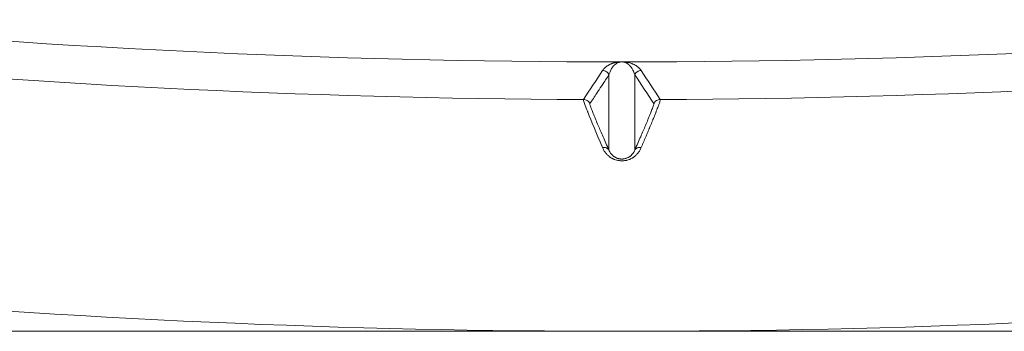
# Model space of a CAD drawing. Extents: x 57080 to 82280, y -36137 to 17323.
# Drawn here: x 60424 to 60643, y 2475 to 2545 of the extents above; entities that cross this region are included whole.
import ezdxf

# ---------------------------------------------------------------- set-up
doc = ezdxf.new("R2010")
doc.units = 0
doc.header["$MEASUREMENT"] = 0
doc.layers.add('外形線', color=7, linetype='CONTINUOUS', lineweight=18)

msp = doc.modelspace()

# ---------------------------------------------------------------- linework, layer by layer
at = {"layer": '外形線', "extrusion": (0, 1, 0)}
for p, q in [((60554.95, 2532.692), (60554.95, 2515.853)), ((60560.706, 2532.692), (60560.706, 2515.853)), ((60291.128, 2475.453), (60557.828, 2475.453)), ((60557.828, 2475.453), (60824.528, 2475.453))]:
    msp.add_line(p, q, dxfattribs=at)
at = {"layer": '外形線', "extrusion": (1.22465e-16, 0, -1)}
for centre, major_axis, start_param, end_param in [((60557.828, 4567.716), (-2032.471, 0), 4.7124223, 4.8086278), ((60557.828, 4567.716), (-2032.471, 0), 4.6161502, 4.7123557), ((60557.828, 4558.404), (-2083.268, 0), 4.712389, 4.8007138), ((60557.828, 4558.404), (-2083.268, 0), 4.6240642, 4.712389)]:
    msp.add_ellipse(centre, major_axis=major_axis, ratio=0.9998477, start_param=start_param, end_param=end_param, dxfattribs=at)
at = {"layer": '外形線'}
for centre, major_axis, ratio, start_param, end_param in [((60557.828, 4559.294), (2032.471, 0), 0.9998477, 4.6161502, 4.708175), ((60557.828, 4559.294), (2032.471, 0), 0.9998477, 4.716603, 4.8086278), ((60557.889, 2535.336), (-0.293, -0.03), 0.7383312, 4.6138529, 4.6904518)]:
    msp.add_ellipse(centre, major_axis=major_axis, ratio=ratio, start_param=start_param, end_param=end_param, dxfattribs=at)
for points in [[(60553.514, 2533.61), (60552.098, 2531.455), (60550.681, 2529.302), (60549.263, 2527.15)], [(60554.95, 2532.692), (60554.823, 2532.964), (60554.412, 2533.434), (60553.814, 2533.609), (60553.514, 2533.61)], [(60557.895, 2535.555), (60557.85, 2535.555), (60557.805, 2535.555), (60557.76, 2535.555)], [(60566.393, 2527.15), (60564.975, 2529.302), (60563.558, 2531.455), (60562.142, 2533.61)], [(60564.96, 2526.233), (60563.542, 2528.383), (60562.124, 2530.537), (60560.706, 2532.692)], [(60549.263, 2527.15), (60549.562, 2527.149), (60550.159, 2526.973), (60550.569, 2526.504), (60550.695, 2526.233)], [(60564.96, 2526.233), (60565.086, 2526.504), (60565.496, 2526.973), (60566.093, 2527.149), (60566.393, 2527.15)], [(60553.513, 2516.436), (60553.824, 2516.488), (60554.445, 2516.43), (60554.843, 2516.074), (60554.95, 2515.853)], [(60562.143, 2516.436), (60561.831, 2516.488), (60561.21, 2516.43), (60560.813, 2516.074), (60560.706, 2515.853)]]:
    msp.add_open_spline(points, degree=3, dxfattribs=at)
for points, knots in [([(60557.76, 2535.555), (60557.736, 2535.555), (60557.693, 2535.554), (60557.651, 2535.553), (60557.629, 2535.552), (60557.625, 2535.552), (60557.609, 2535.552), (60557.581, 2535.551), (60557.55, 2535.549), (60557.532, 2535.549), (60557.53, 2535.549), (60557.502, 2535.547), (60557.456, 2535.545), (60557.413, 2535.543), (60557.391, 2535.542), (60557.388, 2535.542), (60557.35, 2535.539), (60557.299, 2535.536), (60557.238, 2535.531), (60557.21, 2535.528), (60557.196, 2535.527), (60557.195, 2535.527), (60557.184, 2535.526), (60557.162, 2535.523), (60557.139, 2535.521), (60557.128, 2535.52), (60557.127, 2535.519), (60557.124, 2535.519), (60557.114, 2535.518), (60557.093, 2535.515), (60557.079, 2535.514), (60557.072, 2535.513), (60557.067, 2535.512), (60557.067, 2535.512), (60557.047, 2535.51), (60557.028, 2535.507), (60557.007, 2535.505), (60557.006, 2535.505), (60556.999, 2535.504), (60556.987, 2535.502), (60556.966, 2535.5), (60556.955, 2535.498), (60556.949, 2535.497), (60556.948, 2535.497), (60556.891, 2535.49), (60556.801, 2535.477), (60556.673, 2535.455), (60556.607, 2535.443), (60556.572, 2535.437), (60556.572, 2535.437), (60556.471, 2535.418), (60556.328, 2535.389), (60556.177, 2535.353), (60556.095, 2535.331), (60556.056, 2535.321), (60556.037, 2535.315), (60556.036, 2535.315), (60556.003, 2535.305), (60555.938, 2535.286), (60555.874, 2535.266), (60555.842, 2535.255), (60555.842, 2535.255), (60555.816, 2535.246), (60555.777, 2535.232), (60555.722, 2535.212), (60555.693, 2535.201), (60555.678, 2535.195), (60555.678, 2535.195), (60555.653, 2535.186), (60555.612, 2535.17), (60555.551, 2535.146), (60555.519, 2535.133), (60555.501, 2535.126), (60555.501, 2535.126), (60555.474, 2535.115), (60555.438, 2535.101), (60555.396, 2535.083), (60555.377, 2535.075), (60555.367, 2535.071), (60555.367, 2535.071), (60555.276, 2535.033), (60555.146, 2534.974), (60555.003, 2534.902), (60554.924, 2534.86), (60554.885, 2534.839), (60554.866, 2534.828), (60554.866, 2534.828), (60554.8, 2534.791), (60554.67, 2534.713), (60554.544, 2534.629), (60554.482, 2534.585), (60554.481, 2534.585), (60554.371, 2534.506), (60554.217, 2534.387), (60554.055, 2534.243), (60553.968, 2534.161), (60553.927, 2534.119), (60553.906, 2534.098), (60553.906, 2534.098), (60553.758, 2533.946), (60553.628, 2533.784), (60553.514, 2533.61)], [0, 0, 0, 0, 0.0009766, 0.0018311, 0.0018311, 0.0019531, 0.0019531, 0.0029297, 0.0037842, 0.0037842, 0.0039062, 0.0039062, 0.0058594, 0.0075684, 0.0075684, 0.0078125, 0.0078125, 0.0117187, 0.0136719, 0.0155029, 0.0155029, 0.015625, 0.015625, 0.0175781, 0.0194702, 0.0194702, 0.0195312, 0.0195312, 0.0214844, 0.0224609, 0.0229492, 0.0233765, 0.0233765, 0.0234375, 0.0234375, 0.0272217, 0.0272217, 0.0273437, 0.0273437, 0.0292969, 0.0302734, 0.031189, 0.031189, 0.03125, 0.03125, 0.046875, 0.0546875, 0.0623779, 0.0623779, 0.0625, 0.0625, 0.09375, 0.109375, 0.1171875, 0.1247559, 0.1247559, 0.125, 0.125, 0.140625, 0.1560059, 0.1560059, 0.15625, 0.15625, 0.171875, 0.1796875, 0.1872559, 0.1872559, 0.1875, 0.1875, 0.203125, 0.2109375, 0.2186279, 0.2186279, 0.21875, 0.21875, 0.234375, 0.2421875, 0.2497559, 0.2497559, 0.25, 0.25, 0.3125, 0.34375, 0.359375, 0.3747559, 0.3747559, 0.375, 0.375, 0.4375, 0.4997559, 0.4997559, 0.5, 0.5, 0.625, 0.6875, 0.71875, 0.7495117, 0.7495117, 0.75, 0.75, 1, 1, 1, 1]), ([(60557.783, 2535.554), (60557.777, 2535.553), (60557.758, 2535.553), (60557.729, 2535.552), (60557.714, 2535.551), (60557.698, 2535.55), (60557.68, 2535.549), (60557.663, 2535.547), (60557.646, 2535.546), (60557.629, 2535.544), (60557.624, 2535.544), (60557.619, 2535.543), (60557.614, 2535.543), (60557.604, 2535.542), (60557.595, 2535.541), (60557.587, 2535.54), (60557.576, 2535.539), (60557.567, 2535.538), (60557.559, 2535.537), (60557.552, 2535.536), (60557.546, 2535.536), (60557.542, 2535.535), (60557.54, 2535.535), (60557.538, 2535.535), (60557.536, 2535.535), (60557.535, 2535.535), (60557.534, 2535.534), (60557.534, 2535.534), (60557.531, 2535.534), (60557.518, 2535.532), (60557.51, 2535.531), (60557.49, 2535.529), (60557.473, 2535.526), (60557.458, 2535.524), (60557.447, 2535.522), (60557.438, 2535.52), (60557.429, 2535.519), (60557.425, 2535.518), (60557.421, 2535.517), (60557.417, 2535.516), (60557.415, 2535.516), (60557.413, 2535.515), (60557.411, 2535.515), (60557.41, 2535.515), (60557.409, 2535.514), (60557.408, 2535.514), (60557.408, 2535.514), (60557.407, 2535.514), (60557.407, 2535.514), (60557.406, 2535.514), (60557.406, 2535.514), (60557.405, 2535.514), (60557.404, 2535.513), (60557.403, 2535.513), (60557.402, 2535.513), (60557.399, 2535.512), (60557.395, 2535.511), (60557.389, 2535.51), (60557.385, 2535.509), (60557.381, 2535.508), (60557.376, 2535.506), (60557.374, 2535.506), (60557.371, 2535.505), (60557.369, 2535.504), (60557.367, 2535.504), (60557.366, 2535.504), (60557.364, 2535.503), (60557.364, 2535.503), (60557.363, 2535.503), (60557.362, 2535.503), (60557.362, 2535.502), (60557.361, 2535.502), (60557.36, 2535.502), (60557.352, 2535.5), (60557.344, 2535.498), (60557.338, 2535.496), (60557.335, 2535.495), (60557.333, 2535.494), (60557.331, 2535.494), (60557.33, 2535.493), (60557.329, 2535.493), (60557.328, 2535.493), (60557.327, 2535.492), (60557.325, 2535.492), (60557.324, 2535.491), (60557.323, 2535.491), (60557.322, 2535.491), (60557.322, 2535.491), (60557.321, 2535.491), (60557.321, 2535.491), (60557.321, 2535.491), (60557.32, 2535.49), (60557.32, 2535.49), (60557.32, 2535.49), (60557.314, 2535.489), (60557.304, 2535.486), (60557.29, 2535.482), (60557.284, 2535.48), (60557.276, 2535.478), (60557.268, 2535.476), (60557.264, 2535.475), (60557.259, 2535.473), (60557.255, 2535.472), (60557.252, 2535.471), (60557.25, 2535.471), (60557.248, 2535.47), (60557.247, 2535.47), (60557.245, 2535.469), (60557.244, 2535.469), (60557.243, 2535.469), (60557.242, 2535.469), (60557.241, 2535.468), (60557.241, 2535.468), (60557.241, 2535.468), (60557.241, 2535.468), (60557.209, 2535.459), (60557.176, 2535.448), (60557.141, 2535.436), (60557.135, 2535.434), (60557.13, 2535.432), (60557.124, 2535.43), (60557.121, 2535.429), (60557.118, 2535.428), (60557.115, 2535.427), (60557.113, 2535.426), (60557.112, 2535.426), (60557.11, 2535.425), (60557.11, 2535.425), (60557.109, 2535.425), (60557.108, 2535.425), (60557.108, 2535.424), (60557.107, 2535.424), (60557.106, 2535.424), (60557.086, 2535.417), (60557.066, 2535.409), (60557.047, 2535.402), (60557.043, 2535.401), (60557.039, 2535.399), (60557.035, 2535.398), (60557.03, 2535.396), (60557.024, 2535.393), (60557.018, 2535.391), (60557.013, 2535.389), (60557.009, 2535.388), (60557.004, 2535.386), (60557.002, 2535.385), (60556.999, 2535.384), (60556.997, 2535.383), (60556.996, 2535.383), (60556.996, 2535.383), (60556.995, 2535.383), (60556.994, 2535.382), (60556.994, 2535.382), (60556.993, 2535.382), (60556.992, 2535.381), (60556.991, 2535.381), (60556.99, 2535.381), (60556.989, 2535.38), (60556.989, 2535.38), (60556.989, 2535.38), (60556.939, 2535.361), (60556.822, 2535.314), (60556.69, 2535.237), (60556.681, 2535.231), (60556.671, 2535.226), (60556.662, 2535.22), (60556.657, 2535.217), (60556.652, 2535.214), (60556.647, 2535.211), (60556.645, 2535.209), (60556.642, 2535.208), (60556.64, 2535.206), (60556.639, 2535.206), (60556.637, 2535.205), (60556.636, 2535.204), (60556.636, 2535.204), (60556.635, 2535.203), (60556.634, 2535.203), (60556.634, 2535.203), (60556.633, 2535.202), (60556.633, 2535.202), (60556.569, 2535.162), (60556.522, 2535.127), (60556.484, 2535.098), (60556.462, 2535.08), (60556.443, 2535.065), (60556.427, 2535.051), (60556.419, 2535.045), (60556.412, 2535.04), (60556.406, 2535.034), (60556.403, 2535.032), (60556.4, 2535.029), (60556.397, 2535.027), (60556.395, 2535.025), (60556.394, 2535.024), (60556.393, 2535.023), (60556.392, 2535.022), (60556.391, 2535.022), (60556.391, 2535.021), (60556.39, 2535.021), (60556.389, 2535.02), (60556.389, 2535.02), (60556.388, 2535.019), (60556.387, 2535.018), (60556.386, 2535.017), (60556.368, 2535.002), (60556.351, 2534.988), (60556.335, 2534.973), (60556.326, 2534.966), (60556.318, 2534.959), (60556.31, 2534.951), (60556.306, 2534.948), (60556.301, 2534.944), (60556.297, 2534.941), (60556.295, 2534.939), (60556.293, 2534.937), (60556.291, 2534.935), (60556.29, 2534.935), (60556.289, 2534.934), (60556.288, 2534.933), (60556.288, 2534.932), (60556.287, 2534.932), (60556.286, 2534.931), (60556.286, 2534.931), (60556.286, 2534.931), (60556.285, 2534.93), (60556.262, 2534.91), (60556.24, 2534.891), (60556.219, 2534.872), (60556.216, 2534.869), (60556.212, 2534.866), (60556.209, 2534.863), (60556.207, 2534.861), (60556.205, 2534.859), (60556.202, 2534.857), (60556.197, 2534.852), (60556.191, 2534.847), (60556.186, 2534.842), (60555.997, 2534.666), (60555.84, 2534.48), (60555.7, 2534.282), (60555.686, 2534.262), (60555.672, 2534.242), (60555.658, 2534.221), (60555.648, 2534.206), (60555.637, 2534.19), (60555.627, 2534.174), (60555.621, 2534.166), (60555.616, 2534.158), (60555.611, 2534.15), (60555.608, 2534.146), (60555.606, 2534.142), (60555.603, 2534.138), (60555.601, 2534.134), (60555.598, 2534.13), (60555.596, 2534.126), (60555.596, 2534.126), (60555.596, 2534.126), (60555.596, 2534.126), (60555.571, 2534.088), (60555.393, 2533.832), (60555.19, 2533.359), (60555.109, 2533.171), (60555.026, 2532.949), (60554.95, 2532.692)], [0, 0, 0, 0, 0.0019531, 0.0019531, 0.0019531, 0.0029297, 0.0029297, 0.0029297, 0.0038893, 0.0038893, 0.0038893, 0.0041815, 0.0041815, 0.0041815, 0.0048828, 0.0048828, 0.0048828, 0.0058594, 0.0058594, 0.0058594, 0.0068359, 0.0068359, 0.0068359, 0.0073242, 0.0073242, 0.0073242, 0.0076904, 0.0076904, 0.0076904, 0.0088381, 0.0088381, 0.0088381, 0.0117187, 0.0117187, 0.0117187, 0.0136719, 0.0136719, 0.0136719, 0.0146484, 0.0146484, 0.0146484, 0.0151367, 0.0151367, 0.0151367, 0.0153809, 0.0153809, 0.0153809, 0.0155029, 0.0155029, 0.0155029, 0.015625, 0.015625, 0.015625, 0.0162131, 0.0162131, 0.0162131, 0.0175781, 0.0175781, 0.0175781, 0.0185547, 0.0185547, 0.0185547, 0.019043, 0.019043, 0.019043, 0.0192871, 0.0192871, 0.0192871, 0.0194092, 0.0194092, 0.0194092, 0.0195312, 0.0195312, 0.0195312, 0.0214844, 0.0214844, 0.0214844, 0.0221763, 0.0221763, 0.0221763, 0.0224609, 0.0224609, 0.0224609, 0.0229492, 0.0229492, 0.0229492, 0.0231934, 0.0231934, 0.0231934, 0.0233154, 0.0233154, 0.0233154, 0.0234375, 0.0234375, 0.0234375, 0.0273437, 0.0273437, 0.0273437, 0.0292969, 0.0292969, 0.0292969, 0.0302734, 0.0302734, 0.0302734, 0.0307617, 0.0307617, 0.0307617, 0.0310059, 0.0310059, 0.0310059, 0.031189, 0.031189, 0.031189, 0.03125, 0.03125, 0.03125, 0.0429687, 0.0429687, 0.0429687, 0.0449219, 0.0449219, 0.0449219, 0.0458984, 0.0458984, 0.0458984, 0.0463867, 0.0463867, 0.0463867, 0.0466309, 0.0466309, 0.0466309, 0.046875, 0.046875, 0.046875, 0.0546875, 0.0546875, 0.0546875, 0.0562277, 0.0562277, 0.0562277, 0.0585937, 0.0585937, 0.0585937, 0.0605469, 0.0605469, 0.0605469, 0.0615234, 0.0615234, 0.0615234, 0.0617619, 0.0617619, 0.0617619, 0.0620117, 0.0620117, 0.0620117, 0.062439, 0.062439, 0.062439, 0.0628667, 0.0628667, 0.0628667, 0.1171875, 0.1171875, 0.1171875, 0.1210937, 0.1210937, 0.1210937, 0.1230469, 0.1230469, 0.1230469, 0.1240234, 0.1240234, 0.1240234, 0.1245117, 0.1245117, 0.1245117, 0.1247559, 0.1247559, 0.1247559, 0.125, 0.125, 0.125, 0.1545555, 0.1545555, 0.1545555, 0.171875, 0.171875, 0.171875, 0.1796875, 0.1796875, 0.1796875, 0.1835937, 0.1835937, 0.1835937, 0.1855469, 0.1855469, 0.1855469, 0.1865234, 0.1865234, 0.1865234, 0.1873779, 0.1873779, 0.1873779, 0.1881873, 0.1881873, 0.1881873, 0.203125, 0.203125, 0.203125, 0.2109375, 0.2109375, 0.2109375, 0.2148437, 0.2148437, 0.2148437, 0.2167969, 0.2167969, 0.2167969, 0.2177734, 0.2177734, 0.2177734, 0.2182617, 0.2182617, 0.2182617, 0.21875, 0.21875, 0.21875, 0.239059, 0.239059, 0.239059, 0.2421875, 0.2421875, 0.2421875, 0.2444381, 0.2444381, 0.2444381, 0.25, 0.25, 0.25, 0.4485021, 0.4485021, 0.4485021, 0.46875, 0.46875, 0.46875, 0.484375, 0.484375, 0.484375, 0.4921875, 0.4921875, 0.4921875, 0.4960937, 0.4960937, 0.4960937, 0.499939, 0.499939, 0.499939, 0.5001138, 0.5001138, 0.5001138, 0.8579598, 0.8579598, 0.8579598, 1, 1, 1, 1]), ([(60557.783, 2535.554), (60557.779, 2535.554), (60557.771, 2535.554), (60557.764, 2535.555), (60557.76, 2535.555)], [0.00608477, 0.00608477, 0.00608477, 0.00608477, 0.5, 1, 1, 1, 1]), ([(60557.873, 2535.554), (60557.868, 2535.554), (60557.863, 2535.554), (60557.858, 2535.554), (60557.854, 2535.554), (60557.849, 2535.554), (60557.844, 2535.554), (60557.84, 2535.554), (60557.837, 2535.554), (60557.834, 2535.554), (60557.832, 2535.554), (60557.83, 2535.554), (60557.828, 2535.554), (60557.826, 2535.554), (60557.824, 2535.554), (60557.822, 2535.554), (60557.818, 2535.554), (60557.815, 2535.554), (60557.812, 2535.554), (60557.807, 2535.554), (60557.802, 2535.554), (60557.797, 2535.554), (60557.792, 2535.554), (60557.787, 2535.554), (60557.783, 2535.554)], [0, 0, 0, 0, 0.16923077, 0.16923077, 0.16923077, 0.33333333, 0.33333333, 0.33333333, 0.43589744, 0.43589744, 0.43589744, 0.5, 0.5, 0.5, 0.56410256, 0.56410256, 0.56410256, 0.66666667, 0.66666667, 0.66666667, 0.83076923, 0.83076923, 0.83076923, 0.99999999, 0.99999999, 0.99999999, 0.99999999]), ([(60560.706, 2532.692), (60560.575, 2533.13), (60560.424, 2533.469), (60560.301, 2533.708), (60560.24, 2533.827), (60560.185, 2533.922), (60560.144, 2533.992), (60560.123, 2534.026), (60560.105, 2534.055), (60560.091, 2534.078), (60560.084, 2534.089), (60560.078, 2534.098), (60560.073, 2534.107), (60560.07, 2534.111), (60560.068, 2534.114), (60560.065, 2534.118), (60560.064, 2534.119), (60560.063, 2534.121), (60560.063, 2534.122), (60560.062, 2534.123), (60560.062, 2534.124), (60560.061, 2534.124), (60560.061, 2534.125), (60560.06, 2534.126), (60560.06, 2534.126), (60560.06, 2534.126), (60560.059, 2534.128), (60560.059, 2534.128), (60559.967, 2534.272), (60559.871, 2534.403), (60559.772, 2534.522), (60559.722, 2534.582), (60559.672, 2534.638), (60559.621, 2534.692), (60559.596, 2534.719), (60559.57, 2534.745), (60559.545, 2534.77), (60559.532, 2534.783), (60559.519, 2534.795), (60559.506, 2534.807), (60559.5, 2534.813), (60559.493, 2534.82), (60559.487, 2534.826), (60559.484, 2534.829), (60559.48, 2534.832), (60559.477, 2534.835), (60559.476, 2534.836), (60559.474, 2534.838), (60559.472, 2534.839), (60559.472, 2534.84), (60559.471, 2534.841), (60559.47, 2534.841), (60559.469, 2534.842), (60559.469, 2534.843), (60559.468, 2534.843), (60559.467, 2534.844), (60559.465, 2534.846), (60559.464, 2534.847), (60559.439, 2534.87), (60559.418, 2534.889), (60559.401, 2534.904), (60559.392, 2534.912), (60559.385, 2534.918), (60559.378, 2534.924), (60559.375, 2534.927), (60559.372, 2534.929), (60559.37, 2534.932), (60559.368, 2534.933), (60559.367, 2534.934), (60559.366, 2534.935), (60559.365, 2534.935), (60559.365, 2534.936), (60559.364, 2534.936), (60559.364, 2534.937), (60559.363, 2534.937), (60559.363, 2534.938), (60559.362, 2534.938), (60559.36, 2534.94), (60559.359, 2534.941), (60559.34, 2534.958), (60559.321, 2534.974), (60559.301, 2534.991), (60559.291, 2535), (60559.281, 2535.009), (60559.27, 2535.018), (60559.265, 2535.022), (60559.26, 2535.026), (60559.255, 2535.031), (60559.252, 2535.033), (60559.25, 2535.035), (60559.247, 2535.037), (60559.245, 2535.04), (60559.242, 2535.042), (60559.24, 2535.044), (60559.24, 2535.044), (60559.239, 2535.044), (60559.239, 2535.044), (60559.224, 2535.057), (60559.208, 2535.07), (60559.192, 2535.083), (60559.184, 2535.089), (60559.176, 2535.096), (60559.168, 2535.102), (60559.164, 2535.105), (60559.16, 2535.109), (60559.156, 2535.112), (60559.154, 2535.114), (60559.152, 2535.115), (60559.15, 2535.117), (60559.149, 2535.118), (60559.148, 2535.118), (60559.147, 2535.119), (60559.146, 2535.12), (60559.146, 2535.12), (60559.145, 2535.12), (60559.144, 2535.121), (60559.144, 2535.121), (60559.143, 2535.122), (60559.129, 2535.133), (60559.11, 2535.147), (60559.088, 2535.162), (60559.078, 2535.169), (60559.066, 2535.177), (60559.053, 2535.186), (60559.046, 2535.19), (60559.039, 2535.194), (60559.032, 2535.199), (60559.029, 2535.201), (60559.025, 2535.203), (60559.022, 2535.205), (60559.02, 2535.206), (60559.018, 2535.208), (60559.016, 2535.209), (60559.015, 2535.209), (60559.014, 2535.21), (60559.013, 2535.21), (60559.013, 2535.211), (60559.012, 2535.211), (60559.012, 2535.211), (60559.012, 2535.212), (60559.011, 2535.212), (60559.011, 2535.212), (60558.984, 2535.229), (60558.957, 2535.244), (60558.93, 2535.259), (60558.917, 2535.266), (60558.904, 2535.273), (60558.891, 2535.28), (60558.884, 2535.283), (60558.878, 2535.286), (60558.871, 2535.29), (60558.868, 2535.291), (60558.865, 2535.293), (60558.862, 2535.294), (60558.86, 2535.295), (60558.858, 2535.296), (60558.857, 2535.297), (60558.856, 2535.297), (60558.855, 2535.298), (60558.854, 2535.298), (60558.854, 2535.298), (60558.854, 2535.298), (60558.853, 2535.299), (60558.853, 2535.299), (60558.852, 2535.299), (60558.852, 2535.299), (60558.833, 2535.308), (60558.809, 2535.32), (60558.778, 2535.333), (60558.763, 2535.34), (60558.746, 2535.347), (60558.728, 2535.355), (60558.718, 2535.359), (60558.708, 2535.363), (60558.698, 2535.368), (60558.693, 2535.37), (60558.688, 2535.372), (60558.682, 2535.374), (60558.677, 2535.376), (60558.672, 2535.378), (60558.666, 2535.381), (60558.643, 2535.39), (60558.62, 2535.398), (60558.6, 2535.406), (60558.589, 2535.41), (60558.579, 2535.414), (60558.57, 2535.417), (60558.565, 2535.419), (60558.56, 2535.421), (60558.555, 2535.423), (60558.553, 2535.423), (60558.551, 2535.424), (60558.548, 2535.425), (60558.547, 2535.426), (60558.546, 2535.426), (60558.545, 2535.426), (60558.544, 2535.427), (60558.543, 2535.427), (60558.541, 2535.428), (60558.522, 2535.435), (60558.502, 2535.441), (60558.481, 2535.448), (60558.47, 2535.452), (60558.459, 2535.455), (60558.448, 2535.459), (60558.443, 2535.46), (60558.437, 2535.462), (60558.432, 2535.464), (60558.429, 2535.465), (60558.426, 2535.466), (60558.423, 2535.466), (60558.42, 2535.467), (60558.418, 2535.468), (60558.415, 2535.469), (60558.414, 2535.469), (60558.411, 2535.47), (60558.409, 2535.471), (60558.389, 2535.476), (60558.372, 2535.481), (60558.36, 2535.484), (60558.353, 2535.486), (60558.348, 2535.487), (60558.344, 2535.488), (60558.342, 2535.489), (60558.34, 2535.489), (60558.339, 2535.49), (60558.338, 2535.49), (60558.337, 2535.49), (60558.337, 2535.49), (60558.337, 2535.49), (60558.336, 2535.49), (60558.336, 2535.491), (60558.335, 2535.491), (60558.33, 2535.492), (60558.327, 2535.493), (60558.322, 2535.494), (60558.318, 2535.495), (60558.314, 2535.497), (60558.311, 2535.498), (60558.308, 2535.498), (60558.304, 2535.499), (60558.303, 2535.5), (60558.301, 2535.5), (60558.3, 2535.501), (60558.299, 2535.501), (60558.298, 2535.501), (60558.297, 2535.501), (60558.297, 2535.502), (60558.296, 2535.502), (60558.295, 2535.502), (60558.288, 2535.504), (60558.28, 2535.506), (60558.272, 2535.508), (60558.268, 2535.509), (60558.264, 2535.51), (60558.26, 2535.511), (60558.256, 2535.512), (60558.252, 2535.513), (60558.248, 2535.514), (60558.232, 2535.518), (60558.213, 2535.522), (60558.192, 2535.525), (60558.182, 2535.527), (60558.17, 2535.528), (60558.159, 2535.53), (60558.153, 2535.531), (60558.147, 2535.531), (60558.141, 2535.532), (60558.137, 2535.533), (60558.134, 2535.533), (60558.131, 2535.533), (60558.129, 2535.534), (60558.128, 2535.534), (60558.126, 2535.534), (60558.125, 2535.534), (60558.123, 2535.534), (60558.121, 2535.535), (60558.116, 2535.535), (60558.11, 2535.536), (60558.103, 2535.537), (60558.099, 2535.537), (60558.095, 2535.537), (60558.091, 2535.538), (60558.089, 2535.538), (60558.087, 2535.538), (60558.085, 2535.539), (60558.083, 2535.539), (60558.082, 2535.539), (60558.081, 2535.539), (60558.08, 2535.539), (60558.079, 2535.539), (60558.077, 2535.539), (60558.065, 2535.541), (60558.053, 2535.542), (60558.044, 2535.543), (60558.04, 2535.543), (60558.036, 2535.544), (60558.032, 2535.544), (60558.03, 2535.544), (60558.029, 2535.544), (60558.027, 2535.544), (60558.026, 2535.544), (60558.023, 2535.545), (60558.023, 2535.545), (60558.023, 2535.545), (60558.021, 2535.545), (60558.019, 2535.545), (60558.016, 2535.545), (60558.013, 2535.546), (60558.008, 2535.546), (60558.004, 2535.546), (60558, 2535.547), (60557.998, 2535.547), (60557.996, 2535.547), (60557.995, 2535.547), (60557.994, 2535.547), (60557.992, 2535.547), (60557.989, 2535.548), (60557.984, 2535.548), (60557.981, 2535.548), (60557.978, 2535.549), (60557.974, 2535.549), (60557.972, 2535.549), (60557.97, 2535.549), (60557.968, 2535.549), (60557.966, 2535.549), (60557.962, 2535.55), (60557.961, 2535.55), (60557.951, 2535.55), (60557.937, 2535.551), (60557.917, 2535.552), (60557.897, 2535.553), (60557.88, 2535.553), (60557.873, 2535.554)], [0, 0, 0, 0, 0.25, 0.25, 0.25, 0.375, 0.375, 0.375, 0.4375, 0.4375, 0.4375, 0.46875, 0.46875, 0.46875, 0.484375, 0.484375, 0.484375, 0.4921875, 0.4921875, 0.4921875, 0.4960937, 0.4960937, 0.4960937, 0.4999695, 0.4999695, 0.4999695, 0.5006254, 0.5006254, 0.5006254, 0.625, 0.625, 0.625, 0.6875, 0.6875, 0.6875, 0.71875, 0.71875, 0.71875, 0.734375, 0.734375, 0.734375, 0.7421875, 0.7421875, 0.7421875, 0.7460937, 0.7460937, 0.7460937, 0.7480469, 0.7480469, 0.7480469, 0.7490234, 0.7490234, 0.7490234, 0.749939, 0.749939, 0.749939, 0.7507939, 0.7507939, 0.7507939, 0.765625, 0.765625, 0.765625, 0.7734375, 0.7734375, 0.7734375, 0.7773437, 0.7773437, 0.7773437, 0.7792969, 0.7792969, 0.7792969, 0.7802734, 0.7802734, 0.7802734, 0.781189, 0.781189, 0.781189, 0.7821884, 0.7821884, 0.7821884, 0.796875, 0.796875, 0.796875, 0.8046875, 0.8046875, 0.8046875, 0.8085937, 0.8085937, 0.8085937, 0.8105469, 0.8105469, 0.8105469, 0.8123779, 0.8123779, 0.8123779, 0.8125, 0.8125, 0.8125, 0.828125, 0.828125, 0.828125, 0.8359375, 0.8359375, 0.8359375, 0.8398437, 0.8398437, 0.8398437, 0.8417969, 0.8417969, 0.8417969, 0.8427734, 0.8427734, 0.8427734, 0.8432617, 0.8432617, 0.8432617, 0.84375, 0.84375, 0.84375, 0.859375, 0.859375, 0.859375, 0.8671875, 0.8671875, 0.8671875, 0.8710937, 0.8710937, 0.8710937, 0.8730469, 0.8730469, 0.8730469, 0.8740234, 0.8740234, 0.8740234, 0.8745117, 0.8745117, 0.8745117, 0.8747559, 0.8747559, 0.8747559, 0.875, 0.875, 0.875, 0.890625, 0.890625, 0.890625, 0.8984375, 0.8984375, 0.8984375, 0.9023437, 0.9023437, 0.9023437, 0.9042969, 0.9042969, 0.9042969, 0.9052734, 0.9052734, 0.9052734, 0.9057617, 0.9057617, 0.9057617, 0.9060059, 0.9060059, 0.9060059, 0.90625, 0.90625, 0.90625, 0.921875, 0.921875, 0.921875, 0.9296875, 0.9296875, 0.9296875, 0.9335938, 0.9335938, 0.9335938, 0.9355469, 0.9355469, 0.9355469, 0.9375, 0.9375, 0.9375, 0.9453125, 0.9453125, 0.9453125, 0.9492188, 0.9492188, 0.9492188, 0.9511719, 0.9511719, 0.9511719, 0.9521484, 0.9521484, 0.9521484, 0.9526367, 0.9526367, 0.9526367, 0.953125, 0.953125, 0.953125, 0.9609375, 0.9609375, 0.9609375, 0.9648438, 0.9648438, 0.9648438, 0.9667969, 0.9667969, 0.9667969, 0.9677734, 0.9677734, 0.9677734, 0.968689, 0.968689, 0.968689, 0.9690996, 0.9690996, 0.9690996, 0.9726563, 0.9726563, 0.9726563, 0.9746094, 0.9746094, 0.9746094, 0.9755859, 0.9755859, 0.9755859, 0.9760742, 0.9760742, 0.9760742, 0.9765015, 0.9765015, 0.9765015, 0.9773546, 0.9773546, 0.9773546, 0.9785156, 0.9785156, 0.9785156, 0.9794922, 0.9794922, 0.9794922, 0.9799805, 0.9799805, 0.9799805, 0.9802246, 0.9802246, 0.9802246, 0.9804688, 0.9804688, 0.9804688, 0.9824219, 0.9824219, 0.9824219, 0.9833984, 0.9833984, 0.9833984, 0.984375, 0.984375, 0.984375, 0.9882813, 0.9882813, 0.9882813, 0.9902344, 0.9902344, 0.9902344, 0.9912109, 0.9912109, 0.9912109, 0.9916992, 0.9916992, 0.9916992, 0.9919434, 0.9919434, 0.9919434, 0.9921875, 0.9921875, 0.9921875, 0.9931641, 0.9931641, 0.9931641, 0.9936523, 0.9936523, 0.9936523, 0.9938965, 0.9938965, 0.9938965, 0.9940186, 0.9940186, 0.9940186, 0.9941406, 0.9941406, 0.9941406, 0.9951172, 0.9951172, 0.9951172, 0.9956055, 0.9956055, 0.9956055, 0.9958496, 0.9958496, 0.9958496, 0.9960938, 0.9960938, 0.9960938, 0.9963379, 0.9963379, 0.9963379, 0.996582, 0.996582, 0.996582, 0.9968262, 0.9968262, 0.9968262, 0.9970703, 0.9970703, 0.9970703, 0.9975586, 0.9975586, 0.9975586, 0.9978027, 0.9978027, 0.9978027, 0.9979248, 0.9979248, 0.9979248, 0.9980469, 0.9980469, 0.9980469, 0.9990234, 0.9990234, 0.9990234, 1, 1, 1, 1]), ([(60562.142, 2533.61), (60562.028, 2533.783), (60561.898, 2533.945), (60561.751, 2534.097), (60561.75, 2534.097), (60561.75, 2534.097), (60561.75, 2534.097), (60561.586, 2534.266), (60561.395, 2534.428), (60561.175, 2534.584), (60561.175, 2534.584), (60561.175, 2534.584), (60561.174, 2534.584), (60561.051, 2534.673), (60560.923, 2534.754), (60560.791, 2534.827), (60560.79, 2534.828), (60560.79, 2534.828), (60560.79, 2534.828), (60560.637, 2534.914), (60560.47, 2534.994), (60560.29, 2535.071), (60560.289, 2535.071), (60560.289, 2535.071), (60560.289, 2535.071), (60560.25, 2535.087), (60560.202, 2535.107), (60560.144, 2535.13), (60560.144, 2535.13), (60560.144, 2535.13), (60560.143, 2535.13), (60560.093, 2535.15), (60560.048, 2535.168), (60560.009, 2535.183), (60559.996, 2535.188), (60559.984, 2535.193), (60559.973, 2535.197), (60559.972, 2535.197), (60559.972, 2535.197), (60559.972, 2535.198), (60559.853, 2535.243), (60559.736, 2535.282), (60559.621, 2535.315), (60559.621, 2535.315), (60559.621, 2535.315), (60559.62, 2535.315), (60559.465, 2535.359), (60559.287, 2535.4), (60559.086, 2535.437), (60559.085, 2535.437), (60559.085, 2535.437), (60559.084, 2535.437), (60558.982, 2535.456), (60558.885, 2535.472), (60558.795, 2535.485), (60558.767, 2535.489), (60558.74, 2535.493), (60558.713, 2535.497), (60558.711, 2535.497), (60558.71, 2535.497), (60558.708, 2535.497), (60558.691, 2535.499), (60558.673, 2535.502), (60558.654, 2535.504), (60558.644, 2535.505), (60558.633, 2535.507), (60558.623, 2535.508), (60558.615, 2535.509), (60558.606, 2535.51), (60558.598, 2535.511), (60558.595, 2535.511), (60558.592, 2535.512), (60558.589, 2535.512), (60558.57, 2535.514), (60558.551, 2535.517), (60558.532, 2535.519), (60558.531, 2535.519), (60558.53, 2535.519), (60558.529, 2535.519), (60558.512, 2535.522), (60558.489, 2535.524), (60558.461, 2535.527), (60558.434, 2535.53), (60558.404, 2535.532), (60558.372, 2535.535), (60558.356, 2535.536), (60558.339, 2535.537), (60558.322, 2535.538), (60558.307, 2535.539), (60558.292, 2535.54), (60558.276, 2535.541), (60558.274, 2535.541), (60558.272, 2535.541), (60558.27, 2535.541), (60558.248, 2535.543), (60558.226, 2535.544), (60558.202, 2535.545), (60558.18, 2535.546), (60558.157, 2535.547), (60558.132, 2535.548), (60558.131, 2535.548), (60558.13, 2535.548), (60558.128, 2535.549), (60558.11, 2535.549), (60558.093, 2535.55), (60558.077, 2535.551), (60558.063, 2535.551), (60558.05, 2535.552), (60558.037, 2535.552), (60558.035, 2535.552), (60558.035, 2535.552), (60558.032, 2535.552), (60557.989, 2535.553), (60557.943, 2535.554), (60557.895, 2535.555)], [0, 0, 0, 0, 0.2495117, 0.2495117, 0.2495117, 0.25, 0.25, 0.25, 0.4997559, 0.4997559, 0.4997559, 0.5, 0.5, 0.5, 0.6247559, 0.6247559, 0.6247559, 0.625, 0.625, 0.625, 0.7497559, 0.7497559, 0.7497559, 0.75, 0.75, 0.75, 0.7810059, 0.7810059, 0.7810059, 0.78125, 0.78125, 0.78125, 0.8046875, 0.8046875, 0.8046875, 0.8122559, 0.8122559, 0.8122559, 0.8125, 0.8125, 0.8125, 0.8748779, 0.8748779, 0.8748779, 0.875, 0.875, 0.875, 0.9373779, 0.9373779, 0.9373779, 0.9375, 0.9375, 0.9375, 0.9609375, 0.9609375, 0.9609375, 0.9682617, 0.9682617, 0.9682617, 0.96875, 0.96875, 0.96875, 0.9726563, 0.9726563, 0.9726563, 0.9746094, 0.9746094, 0.9746094, 0.9760742, 0.9760742, 0.9760742, 0.9765625, 0.9765625, 0.9765625, 0.9802246, 0.9802246, 0.9802246, 0.9804688, 0.9804688, 0.9804688, 0.984375, 0.984375, 0.984375, 0.9882813, 0.9882813, 0.9882813, 0.9902344, 0.9902344, 0.9902344, 0.9919434, 0.9919434, 0.9919434, 0.9921875, 0.9921875, 0.9921875, 0.9941406, 0.9941406, 0.9941406, 0.9959717, 0.9959717, 0.9959717, 0.9960938, 0.9960938, 0.9960938, 0.9970703, 0.9970703, 0.9970703, 0.9979248, 0.9979248, 0.9979248, 0.9980469, 0.9980469, 0.9980469, 1, 1, 1, 1]), ([(60562.142, 2533.61), (60561.842, 2533.609), (60561.244, 2533.434), (60560.833, 2532.964), (60560.706, 2532.692), (60560.706, 2532.692)], [0, 0, 0, 0, 0.4999718, 0.9999876, 1, 1, 1, 1]), ([(60554.95, 2532.692), (60554.832, 2532.513), (60554.456, 2531.942), (60553.716, 2530.818), (60552.933, 2529.629), (60552.409, 2528.832), (60551.989, 2528.195), (60551.472, 2527.41), (60550.954, 2526.625), (60550.695, 2526.233)], [0, 0, 0, 0, 0.0830444, 0.2652041, 0.5213661, 0.6352159, 0.6352159, 0.8173756, 1, 1, 1, 1]), ([(60549.263, 2527.15), (60549.21, 2527.067), (60549.464, 2526.303), (60550.026, 2524.859), (60550.066, 2524.756), (60550.107, 2524.649), (60550.151, 2524.539), (60550.172, 2524.484), (60550.194, 2524.428), (60550.217, 2524.371), (60550.228, 2524.343), (60550.239, 2524.314), (60550.251, 2524.286), (60550.259, 2524.264), (60550.268, 2524.242), (60550.277, 2524.22), (60550.279, 2524.213), (60550.283, 2524.205), (60550.285, 2524.199), (60550.984, 2522.439), (60552.058, 2519.853), (60553.513, 2516.436)], [0, 0, 0, 0, 0.4375, 0.4375, 0.4375, 0.46875, 0.46875, 0.46875, 0.484375, 0.484375, 0.484375, 0.4921875, 0.4921875, 0.4921875, 0.4980469, 0.4980469, 0.4980469, 0.5, 0.5, 0.5, 1, 1, 1, 1]), ([(60562.143, 2516.436), (60562.5, 2517.276), (60562.835, 2518.065), (60563.146, 2518.803), (60563.252, 2519.054), (60563.355, 2519.3), (60563.456, 2519.54), (60563.502, 2519.651), (60563.549, 2519.762), (60563.595, 2519.871), (60563.666, 2520.043), (60563.737, 2520.211), (60563.806, 2520.377), (60563.84, 2520.459), (60563.875, 2520.541), (60563.908, 2520.622), (60563.925, 2520.663), (60563.942, 2520.703), (60563.959, 2520.743), (60563.967, 2520.763), (60563.975, 2520.783), (60563.984, 2520.803), (60563.992, 2520.823), (60564, 2520.842), (60564.009, 2520.863), (60564.191, 2521.302), (60564.363, 2521.718), (60564.524, 2522.11), (60564.607, 2522.312), (60564.688, 2522.508), (60564.765, 2522.697), (60564.875, 2522.967), (60564.979, 2523.224), (60565.078, 2523.468), (60565.081, 2523.477), (60565.085, 2523.486), (60565.088, 2523.495), (60565.139, 2523.621), (60565.189, 2523.743), (60565.236, 2523.863), (60565.278, 2523.966), (60565.317, 2524.066), (60565.356, 2524.163), (60565.363, 2524.179), (60565.369, 2524.195), (60565.375, 2524.211), (60565.469, 2524.448), (60565.556, 2524.669), (60565.637, 2524.877), (60565.766, 2525.21), (60565.88, 2525.507), (60565.976, 2525.768), (60566.057, 2525.986), (60566.126, 2526.179), (60566.184, 2526.345), (60566.238, 2526.501), (60566.282, 2526.634), (60566.315, 2526.745), (60566.388, 2526.983), (60566.413, 2527.118), (60566.393, 2527.15)], [0, 0, 0, 0, 0.125, 0.125, 0.125, 0.1676255, 0.1676255, 0.1676255, 0.1875, 0.1875, 0.1875, 0.21875, 0.21875, 0.21875, 0.234375, 0.234375, 0.234375, 0.2421875, 0.2421875, 0.2421875, 0.2460937, 0.2460937, 0.2460937, 0.25, 0.25, 0.25, 0.3325101, 0.3325101, 0.3325101, 0.375, 0.375, 0.375, 0.4353237, 0.4353237, 0.4353237, 0.4375, 0.4375, 0.4375, 0.46875, 0.46875, 0.46875, 0.4955672, 0.4955672, 0.4955672, 0.5, 0.5, 0.5, 0.5633706, 0.5633706, 0.5633706, 0.6650312, 0.6650312, 0.6650312, 0.75, 0.75, 0.75, 0.8294218, 0.8294218, 0.8294218, 1, 1, 1, 1]), ([(60550.695, 2526.233), (60550.675, 2526.201), (60550.7, 2526.07), (60550.843, 2525.615), (60550.957, 2525.297), (60551.212, 2524.632), (60551.326, 2524.341), (60551.538, 2523.815), (60551.626, 2523.599), (60551.813, 2523.143), (60551.913, 2522.902), (60552.187, 2522.245), (60552.371, 2521.807), (60552.889, 2520.588), (60553.246, 2519.757), (60554.04, 2517.926), (60554.48, 2516.921), (60554.95, 2515.853)], [0, 0, 0, 0, 0.1692308, 0.1692308, 0.3333333, 0.3333333, 0.4358974, 0.4358974, 0.5, 0.5, 0.5641026, 0.5641026, 0.6666667, 0.6666667, 0.8307692, 0.8307692, 1, 1, 1, 1]), ([(60560.706, 2515.853), (60561.176, 2516.921), (60561.616, 2517.927), (60562.412, 2519.763), (60562.77, 2520.597), (60563.29, 2521.82), (60563.475, 2522.259), (60563.75, 2522.919), (60563.849, 2523.16), (60564.036, 2523.615), (60564.123, 2523.829), (60564.333, 2524.351), (60564.447, 2524.64), (60564.7, 2525.3), (60564.813, 2525.617), (60564.955, 2526.07), (60564.981, 2526.201), (60564.96, 2526.233)], [0, 0, 0, 0, 0.1692308, 0.1692308, 0.3333333, 0.3333333, 0.4358974, 0.4358974, 0.5, 0.5, 0.5641026, 0.5641026, 0.6666667, 0.6666667, 0.8307692, 0.8307692, 1, 1, 1, 1]), ([(60553.513, 2516.436), (60553.666, 2516.078), (60553.855, 2515.74), (60554.081, 2515.426), (60554.088, 2515.416), (60554.097, 2515.404), (60554.105, 2515.393), (60554.113, 2515.382), (60554.121, 2515.371), (60554.129, 2515.36), (60554.146, 2515.338), (60554.162, 2515.316), (60554.179, 2515.295), (60554.212, 2515.252), (60554.245, 2515.209), (60554.28, 2515.167), (60554.349, 2515.083), (60554.42, 2515.002), (60554.494, 2514.923), (60554.511, 2514.905), (60554.528, 2514.887), (60554.545, 2514.869), (60554.617, 2514.795), (60554.692, 2514.723), (60554.769, 2514.653), (60554.833, 2514.594), (60554.9, 2514.536), (60554.968, 2514.481), (60554.989, 2514.464), (60555.013, 2514.444), (60555.036, 2514.426), (60555.059, 2514.408), (60555.083, 2514.39), (60555.106, 2514.372), (60555.153, 2514.337), (60555.201, 2514.302), (60555.249, 2514.268), (60555.27, 2514.253), (60555.292, 2514.238), (60555.314, 2514.224), (60555.341, 2514.206), (60555.368, 2514.188), (60555.395, 2514.17), (60555.445, 2514.138), (60555.502, 2514.103), (60555.556, 2514.071), (60555.59, 2514.051), (60555.623, 2514.032), (60555.657, 2514.013), (60555.676, 2514.002), (60555.696, 2513.992), (60555.716, 2513.981), (60555.742, 2513.967), (60555.768, 2513.954), (60555.794, 2513.941), (60555.82, 2513.928), (60555.848, 2513.914), (60555.877, 2513.901), (60555.946, 2513.868), (60556.016, 2513.838), (60556.089, 2513.809), (60556.136, 2513.79), (60556.184, 2513.772), (60556.233, 2513.754), (60556.358, 2513.71), (60556.482, 2513.672), (60556.611, 2513.639), (60556.74, 2513.605), (60556.872, 2513.577), (60557.008, 2513.554), (60557.052, 2513.546), (60557.096, 2513.54), (60557.14, 2513.533), (60557.231, 2513.52), (60557.323, 2513.51), (60557.415, 2513.502), (60557.483, 2513.496), (60557.552, 2513.491), (60557.621, 2513.488), (60557.655, 2513.486), (60557.69, 2513.485), (60557.724, 2513.484), (60557.741, 2513.484), (60557.759, 2513.483), (60557.776, 2513.483), (60557.785, 2513.483), (60557.793, 2513.483), (60557.802, 2513.483), (60557.806, 2513.482), (60557.811, 2513.482), (60557.815, 2513.482), (60557.819, 2513.482), (60557.825, 2513.482), (60557.828, 2513.482)], [0, 0, 0, 0, 0.12482096, 0.12482096, 0.12482096, 0.12872162, 0.12872162, 0.12872162, 0.13262227, 0.13262227, 0.13262227, 0.14042358, 0.14042358, 0.14042358, 0.15602621, 0.15602621, 0.15602621, 0.18723145, 0.18723145, 0.18723145, 0.19442667, 0.19442667, 0.19442667, 0.22436743, 0.22436743, 0.22436743, 0.24964193, 0.24964193, 0.24964193, 0.25744324, 0.25744324, 0.25744324, 0.26524455, 0.26524455, 0.26524455, 0.28084717, 0.28084717, 0.28084717, 0.28781495, 0.28781495, 0.28781495, 0.29644979, 0.29644979, 0.29644979, 0.31205241, 0.31205241, 0.31205241, 0.3218311, 0.3218311, 0.3218311, 0.32765503, 0.32765503, 0.32765503, 0.33545634, 0.33545634, 0.33545634, 0.34325765, 0.34325765, 0.34325765, 0.3621545, 0.3621545, 0.3621545, 0.37446289, 0.37446289, 0.37446289, 0.40566813, 0.40566813, 0.40566813, 0.43687337, 0.43687337, 0.43687337, 0.44696441, 0.44696441, 0.44696441, 0.46807862, 0.46807862, 0.46807862, 0.48368124, 0.48368124, 0.48368124, 0.49148255, 0.49148255, 0.49148255, 0.4953832, 0.4953832, 0.4953832, 0.49733353, 0.49733353, 0.49733353, 0.49830869, 0.49830869, 0.49830869, 0.49928386, 0.49928386, 0.49928386, 0.49928386]), ([(60554.95, 2515.853), (60555.046, 2515.628), (60555.17, 2515.401), (60555.329, 2515.182), (60555.409, 2515.072), (60555.497, 2514.964), (60555.595, 2514.859), (60555.645, 2514.807), (60555.696, 2514.755), (60555.751, 2514.704), (60555.778, 2514.679), (60555.806, 2514.654), (60555.834, 2514.629), (60555.861, 2514.606), (60555.889, 2514.583), (60555.917, 2514.56), (60555.918, 2514.558), (60555.921, 2514.556), (60555.922, 2514.555), (60555.945, 2514.536), (60555.987, 2514.503), (60556.05, 2514.457), (60556.082, 2514.434), (60556.119, 2514.408), (60556.162, 2514.38), (60556.183, 2514.365), (60556.207, 2514.35), (60556.231, 2514.335), (60556.244, 2514.327), (60556.256, 2514.319), (60556.27, 2514.311), (60556.276, 2514.307), (60556.283, 2514.303), (60556.29, 2514.299), (60556.293, 2514.297), (60556.297, 2514.295), (60556.3, 2514.293), (60556.304, 2514.291), (60556.308, 2514.288), (60556.311, 2514.287), (60556.39, 2514.24), (60556.468, 2514.199), (60556.544, 2514.163), (60556.583, 2514.145), (60556.62, 2514.128), (60556.657, 2514.113), (60556.676, 2514.105), (60556.694, 2514.097), (60556.712, 2514.09), (60556.721, 2514.086), (60556.73, 2514.083), (60556.739, 2514.079), (60556.748, 2514.076), (60556.758, 2514.072), (60556.766, 2514.069), (60556.798, 2514.057), (60556.835, 2514.043), (60556.877, 2514.029), (60556.898, 2514.022), (60556.92, 2514.015), (60556.944, 2514.008), (60556.955, 2514.004), (60556.967, 2514.001), (60556.98, 2513.997), (60556.986, 2513.995), (60556.992, 2513.993), (60556.999, 2513.991), (60557.005, 2513.989), (60557.01, 2513.988), (60557.018, 2513.986), (60557.083, 2513.968), (60557.138, 2513.955), (60557.182, 2513.945), (60557.204, 2513.94), (60557.224, 2513.936), (60557.24, 2513.932), (60557.249, 2513.931), (60557.257, 2513.929), (60557.264, 2513.928), (60557.267, 2513.927), (60557.271, 2513.926), (60557.274, 2513.926), (60557.31, 2513.919), (60557.4, 2513.904), (60557.466, 2513.896), (60557.5, 2513.892), (60557.534, 2513.888), (60557.568, 2513.885), (60557.614, 2513.881), (60557.659, 2513.878), (60557.704, 2513.877), (60557.726, 2513.876), (60557.748, 2513.875), (60557.77, 2513.875), (60557.781, 2513.874), (60557.791, 2513.874), (60557.802, 2513.874), (60557.813, 2513.874), (60557.825, 2513.874), (60557.834, 2513.874), (60557.906, 2513.874), (60557.987, 2513.877), (60558.079, 2513.884), (60558.125, 2513.888), (60558.173, 2513.893), (60558.224, 2513.9), (60558.249, 2513.903), (60558.275, 2513.907), (60558.302, 2513.912), (60558.328, 2513.916), (60558.353, 2513.92), (60558.383, 2513.926), (60558.501, 2513.948), (60558.602, 2513.974), (60558.687, 2514), (60558.729, 2514.012), (60558.768, 2514.025), (60558.802, 2514.037), (60558.819, 2514.043), (60558.836, 2514.049), (60558.851, 2514.054), (60558.859, 2514.057), (60558.866, 2514.06), (60558.874, 2514.063), (60558.877, 2514.064), (60558.881, 2514.065), (60558.884, 2514.067), (60558.888, 2514.068), (60558.892, 2514.07), (60558.895, 2514.07), (60558.961, 2514.096), (60559.073, 2514.14), (60559.219, 2514.217), (60559.292, 2514.255), (60559.373, 2514.301), (60559.459, 2514.357), (60559.503, 2514.385), (60559.547, 2514.415), (60559.593, 2514.448), (60559.615, 2514.464), (60559.638, 2514.481), (60559.662, 2514.499), (60559.673, 2514.508), (60559.685, 2514.517), (60559.696, 2514.526), (60559.702, 2514.53), (60559.708, 2514.535), (60559.714, 2514.54), (60559.717, 2514.542), (60559.72, 2514.544), (60559.723, 2514.547), (60559.726, 2514.549), (60559.73, 2514.552), (60559.732, 2514.554), (60559.851, 2514.65), (60559.959, 2514.751), (60560.057, 2514.856), (60560.106, 2514.908), (60560.153, 2514.961), (60560.197, 2515.014), (60560.219, 2515.041), (60560.241, 2515.068), (60560.262, 2515.095), (60560.272, 2515.109), (60560.282, 2515.122), (60560.293, 2515.136), (60560.302, 2515.149), (60560.312, 2515.162), (60560.321, 2515.174), (60560.323, 2515.178), (60560.324, 2515.179), (60560.325, 2515.18), (60560.34, 2515.2), (60560.366, 2515.237), (60560.402, 2515.29), (60560.42, 2515.318), (60560.441, 2515.35), (60560.464, 2515.388), (60560.476, 2515.406), (60560.488, 2515.426), (60560.5, 2515.447), (60560.507, 2515.458), (60560.513, 2515.468), (60560.519, 2515.479), (60560.526, 2515.491), (60560.533, 2515.503), (60560.539, 2515.514), (60560.635, 2515.685), (60560.683, 2515.798), (60560.706, 2515.853)], [0, 0, 0, 0, 0.125, 0.125, 0.125, 0.1875, 0.1875, 0.1875, 0.21875, 0.21875, 0.21875, 0.234375, 0.234375, 0.234375, 0.2490234, 0.2490234, 0.2490234, 0.25, 0.25, 0.25, 0.28125, 0.28125, 0.28125, 0.296875, 0.296875, 0.296875, 0.3046875, 0.3046875, 0.3046875, 0.3085938, 0.3085938, 0.3085938, 0.3105469, 0.3105469, 0.3105469, 0.3115234, 0.3115234, 0.3115234, 0.3125, 0.3125, 0.3125, 0.34375, 0.34375, 0.34375, 0.359375, 0.359375, 0.359375, 0.3671875, 0.3671875, 0.3671875, 0.3710938, 0.3710938, 0.3710938, 0.375, 0.375, 0.375, 0.390625, 0.390625, 0.390625, 0.3984375, 0.3984375, 0.3984375, 0.4023438, 0.4023438, 0.4023438, 0.4042969, 0.4042969, 0.4042969, 0.40625, 0.40625, 0.40625, 0.421875, 0.421875, 0.421875, 0.4296875, 0.4296875, 0.4296875, 0.4335938, 0.4335938, 0.4335938, 0.4355469, 0.4355469, 0.4355469, 0.4573118, 0.4573118, 0.4573118, 0.46875, 0.46875, 0.46875, 0.484375, 0.484375, 0.484375, 0.4921875, 0.4921875, 0.4921875, 0.4960938, 0.4960938, 0.4960938, 0.5, 0.5, 0.5, 0.53125, 0.53125, 0.53125, 0.546875, 0.546875, 0.546875, 0.5546875, 0.5546875, 0.5546875, 0.5625, 0.5625, 0.5625, 0.59375, 0.59375, 0.59375, 0.609375, 0.609375, 0.609375, 0.6171875, 0.6171875, 0.6171875, 0.6210938, 0.6210938, 0.6210938, 0.6230469, 0.6230469, 0.6230469, 0.625, 0.625, 0.625, 0.6875, 0.6875, 0.6875, 0.71875, 0.71875, 0.71875, 0.734375, 0.734375, 0.734375, 0.7421875, 0.7421875, 0.7421875, 0.7460938, 0.7460938, 0.7460938, 0.7480469, 0.7480469, 0.7480469, 0.7490234, 0.7490234, 0.7490234, 0.75, 0.75, 0.75, 0.8125, 0.8125, 0.8125, 0.84375, 0.84375, 0.84375, 0.859375, 0.859375, 0.859375, 0.8671875, 0.8671875, 0.8671875, 0.8745117, 0.8745117, 0.8745117, 0.8764954, 0.8764954, 0.8764954, 0.90625, 0.90625, 0.90625, 0.921875, 0.921875, 0.921875, 0.9296875, 0.9296875, 0.9296875, 0.9335938, 0.9335938, 0.9335938, 0.9375, 0.9375, 0.9375, 1, 1, 1, 1]), ([(60557.828, 2513.483), (60557.834, 2513.483), (60557.845, 2513.483), (60557.863, 2513.483), (60557.889, 2513.483), (60557.95, 2513.483), (60558.071, 2513.486), (60558.312, 2513.499), (60558.515, 2513.524), (60558.715, 2513.556), (60558.784, 2513.569), (60558.917, 2513.597), (60559.113, 2513.642), (60559.3, 2513.701), (60559.45, 2513.756), (60559.476, 2513.766), (60559.532, 2513.788), (60559.617, 2513.823), (60559.814, 2513.912), (60559.985, 2514.003), (60560.115, 2514.078), (60560.127, 2514.085), (60560.152, 2514.101), (60560.19, 2514.123), (60560.278, 2514.178), (60560.45, 2514.292), (60560.591, 2514.397), (60560.704, 2514.489), (60560.724, 2514.505), (60560.765, 2514.54), (60560.827, 2514.592), (60560.968, 2514.719), (60561.083, 2514.833), (60561.305, 2515.069), (60561.443, 2515.237), (60561.578, 2515.426), (60561.584, 2515.435), (60561.598, 2515.455), (60561.619, 2515.485), (60561.667, 2515.555), (60561.761, 2515.697), (60561.935, 2515.99), (60562.065, 2516.255), (60562.143, 2516.436)], [0.49928386, 0.49928386, 0.49928386, 0.49928386, 0.50123978, 0.50123978, 0.5031957, 0.50710755, 0.51493124, 0.53057862, 0.56187337, 0.56187337, 0.57752075, 0.57752075, 0.59316813, 0.62446289, 0.62446289, 0.63228658, 0.63228658, 0.64011027, 0.65575765, 0.68705241, 0.68705241, 0.69096426, 0.69096426, 0.6948761, 0.70269979, 0.71834717, 0.74964193, 0.74964193, 0.75746562, 0.75746562, 0.76528931, 0.78093669, 0.81223145, 0.81223145, 0.87482096, 0.87482096, 0.87873281, 0.87873281, 0.88264465, 0.89046834, 0.90611572, 0.93741048, 1, 1, 1, 1])]:
    msp.add_open_spline(points, degree=3, knots=knots, dxfattribs=at)

doc.saveas('drawing.dxf')
